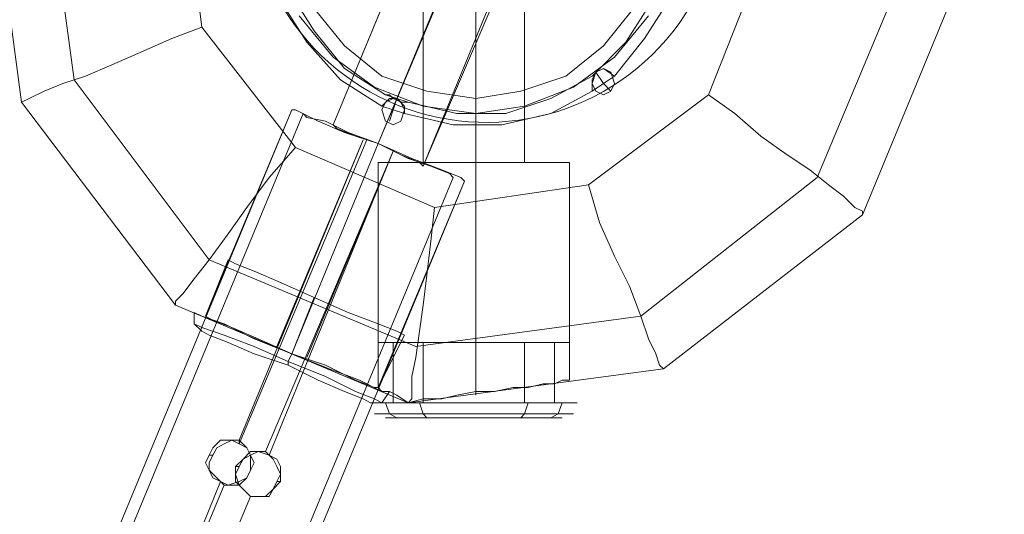
# Model space of a CAD drawing. Units: millimetres. Extents: x 1643 to 9913, y -2008 to 4702.
# Drawn here: x 7111 to 7308, y 2105 to 2204 of the extents above; entities that cross this region are included whole.
import ezdxf

# ---------------------------------------------------------------- set-up
doc = ezdxf.new("R2010")
doc.units = ezdxf.units.MM
for name, color, linetype, lineweight in [('dupsko', 250, 'Continuous', 9), ('robinia stolpe', 32, 'Continuous', 9), ('stål', 253, 'Continuous', 9)]:
    doc.layers.add(name, color=color, linetype=linetype, lineweight=lineweight)

msp = doc.modelspace()

# ---------------------------------------------------------------- linework, layer by layer
at = {"layer": 'dupsko', "flags": 128}
for points in [[(7187.87, 2140.52), (7186.37, 2141.27), (7182.61, 2142.77), (7176.61, 2145.02), (7169.85, 2148.02), (7163.1, 2151.03), (7157.84, 2153.28), (7154.09, 2154.78), (7152.59, 2155.53), (7148.08, 2144.27), (7149.58, 2143.52), (7153.34, 2142.02), (7158.59, 2139.77), (7165.35, 2136.76), (7172.1, 2134.51), (7178.11, 2131.51), (7181.86, 2130.01), (7182.61, 2130.01)], [(7154.09, 2154.78), (7157.84, 2153.28), (7163.1, 2151.03), (7169.85, 2148.02), (7176.61, 2145.02), (7182.61, 2142.77), (7186.37, 2141.27), (7187.87, 2140.52), (7182.61, 2130.01), (7181.86, 2130.01), (7178.11, 2131.51), (7172.1, 2134.51), (7165.35, 2136.76), (7158.59, 2139.77), (7153.34, 2142.02), (7149.58, 2143.52)], [(7148.83, 2140.52), (7152.59, 2139.02), (7157.84, 2136.76), (7164.6, 2134.51), (7170.6, 2131.51), (7175.86, 2129.26), (7179.61, 2127.76), (7181.11, 2127), (7179.61, 2127.76), (7175.86, 2129.26), (7170.6, 2131.51), (7164.6, 2134.51), (7157.84, 2136.76), (7152.59, 2139.02), (7148.83, 2140.52), (7147.33, 2141.27), (7145.83, 2142.77), (7145.83, 2145.02), (7147.33, 2144.27), (7151.84, 2142.77), (7157.84, 2139.77), (7165.35, 2136.76), (7172.85, 2133.76), (7178.86, 2131.51), (7183.36, 2129.26), (7184.86, 2129.26), (7183.36, 2129.26), (7178.86, 2131.51), (7172.85, 2133.76), (7165.35, 2136.76), (7157.84, 2139.77), (7151.84, 2142.77), (7147.33, 2144.27)], [(7147.33, 2142.02), (7151.84, 2140.52), (7157.84, 2138.26), (7164.6, 2135.26), (7172.1, 2132.26), (7178.11, 2129.26), (7181.86, 2127.76), (7183.36, 2127), (7181.86, 2127.76), (7178.11, 2129.26), (7172.1, 2132.26), (7164.6, 2135.26), (7157.84, 2138.26), (7151.84, 2140.52), (7147.33, 2142.02), (7145.83, 2142.77)], [(7184.11, 2139.02), (7188.62, 2139.02), (7194.62, 2139.02), (7202.13, 2139.02), (7208.89, 2139.02), (7214.89, 2139.02), (7219.39, 2139.02), (7220.9, 2139.02), (7219.39, 2139.02), (7214.89, 2139.02), (7208.89, 2139.02), (7202.13, 2139.02), (7194.62, 2139.02), (7188.62, 2139.02), (7184.11, 2139.02), (7182.61, 2139.02)], [(7185.62, 2139.02), (7185.62, 2127)], [(7191.62, 2139.02), (7191.62, 2127)], [(7211.89, 2139.02), (7211.89, 2127)], [(7217.89, 2139.02), (7217.89, 2127)], [(7181.11, 2127), (7183.36, 2127), (7184.86, 2129.26)], [(7186.37, 2124), (7184.86, 2124.75), (7184.11, 2127), (7188.62, 2127), (7194.62, 2127), (7202.13, 2127), (7208.89, 2127), (7214.89, 2127), (7219.39, 2127), (7220.9, 2127), (7219.39, 2127), (7214.89, 2127), (7208.89, 2127), (7202.13, 2127), (7194.62, 2127), (7188.62, 2127), (7184.11, 2127), (7182.61, 2127), (7187.12, 2127), (7193.87, 2127), (7202.13, 2127), (7209.64, 2127), (7216.39, 2127), (7220.9, 2127), (7222.4, 2127), (7220.9, 2127), (7216.39, 2127), (7209.64, 2127), (7202.13, 2127), (7193.87, 2127), (7187.12, 2127), (7182.61, 2127), (7181.11, 2127)], [(7192.37, 2124), (7191.62, 2124.75), (7190.87, 2127)], [(7211.14, 2124), (7211.89, 2124.75), (7212.64, 2127)], [(7217.14, 2124), (7218.64, 2124.75), (7219.39, 2127)], [(7183.36, 2124.75), (7187.87, 2124.75), (7193.87, 2124.75), (7202.13, 2124.75), (7209.64, 2124.75), (7215.64, 2124.75), (7220.15, 2124.75), (7221.65, 2124.75), (7220.15, 2124.75), (7215.64, 2124.75), (7209.64, 2124.75), (7202.13, 2124.75), (7193.87, 2124.75), (7187.87, 2124.75), (7183.36, 2124.75), (7181.86, 2124.75)], [(7184.86, 2124), (7189.37, 2124), (7194.62, 2124), (7202.13, 2124), (7208.89, 2124), (7214.14, 2124), (7218.64, 2124), (7219.39, 2124), (7218.64, 2124), (7214.14, 2124), (7208.89, 2124), (7202.13, 2124), (7194.62, 2124), (7189.37, 2124), (7184.86, 2124), (7184.11, 2124)]]:
    msp.add_lwpolyline(points, dxfattribs=at)
for points in [[(7165.35, 2136.76), (7169.85, 2148.02)], [(7165.35, 2136.76), (7164.6, 2135.26), (7164.6, 2134.51), (7164.6, 2135.26)]]:
    msp.add_lwpolyline(points, close=True, dxfattribs=at)
at = {"layer": 'robinia stolpe', "flags": 128}
for points in [[(7191.62, 2175.05), (7193.12, 2175.05), (7196.88, 2175.05), (7202.13, 2175.05), (7206.63, 2175.05), (7210.39, 2175.05), (7211.89, 2175.05), (7211.89, 2318.42), (7210.39, 2318.42), (7206.63, 2318.42), (7202.13, 2318.42), (7196.88, 2318.42), (7193.12, 2318.42)], [(7210.39, 2175.05), (7206.63, 2175.05), (7202.13, 2175.05), (7196.88, 2175.05), (7193.12, 2175.05), (7191.62, 2175.05), (7191.62, 2318.42), (7193.12, 2318.42), (7196.88, 2318.42), (7202.13, 2318.42), (7206.63, 2318.42), (7210.39, 2318.42), (7211.89, 2318.42)], [(7166.1, 2178.05), (7147.33, 2202.07), (7143.58, 2232.1), (7154.84, 2260.62), (7178.86, 2279.39), (7209.64, 2283.14), (7237.41, 2271.13), (7256.18, 2247.11), (7259.93, 2217.08), (7248.67, 2188.56), (7224.65, 2170.54), (7193.87, 2166.04)], [(7217.14, 2235.85), (7216.39, 2236.6), (7214.89, 2238.1), (7212.64, 2240.35), (7208.89, 2242.6), (7205.13, 2243.36), (7202.13, 2243.36), (7199.88, 2243.36), (7198.38, 2243.36), (7211.89, 2274.88), (7173.6, 2182.55), (7186.37, 2213.33), (7187.12, 2212.58), (7188.62, 2211.08), (7190.87, 2208.83), (7194.62, 2207.32), (7198.38, 2205.82), (7201.38, 2205.82), (7203.63, 2205.82), (7205.13, 2205.82)], [(7199.88, 2243.36), (7202.13, 2243.36), (7205.13, 2243.36), (7208.89, 2242.6), (7212.64, 2240.35), (7214.89, 2238.1), (7216.39, 2236.6), (7217.14, 2235.85), (7229.9, 2267.38), (7191.62, 2174.3), (7205.13, 2205.82), (7203.63, 2205.82), (7201.38, 2205.82), (7198.38, 2205.82), (7194.62, 2207.32), (7190.87, 2208.83), (7188.62, 2211.08), (7187.12, 2212.58)], [(7111.3, 2187.06), (7112.8, 2187.81), (7115.81, 2189.31), (7119.56, 2190.81), (7124.06, 2192.31), (7129.32, 2194.56), (7134.57, 2196.81), (7141.33, 2199.82), (7147.33, 2202.07)], [(7225.4, 2189.31), (7227.65, 2190.81), (7226.15, 2193.06)], [(7229.9, 2192.31), (7227.65, 2190.81), (7229.15, 2189.31)], [(7183.36, 2186.31), (7185.62, 2185.56), (7186.37, 2187.81)], [(7248.67, 2188.56), (7253.92, 2184.8), (7259.18, 2180.3), (7264.43, 2176.55), (7268.94, 2173.54), (7272.69, 2170.54), (7275.69, 2168.29), (7277.95, 2166.04), (7279.45, 2165.29), (7279.45, 2164.54)], [(7166.1, 2185.56), (7170.6, 2183.3), (7175.86, 2181.05), (7182.61, 2178.8), (7189.37, 2175.8), (7195.37, 2173.54), (7199.13, 2172.04), (7199.88, 2171.29), (7199.13, 2172.04), (7195.37, 2173.54), (7189.37, 2175.8), (7182.61, 2178.8), (7175.86, 2181.05), (7170.6, 2183.3), (7166.1, 2185.56), (7165.35, 2185.56)], [(7187.87, 2184.8), (7185.62, 2185.56), (7184.86, 2183.3)], [(7188.62, 2127), (7239.66, 2133.76), (7188.62, 2127), (7186.37, 2128.51), (7184.86, 2129.26), (7183.36, 2129.26), (7182.61, 2130.01), (7183.36, 2129.26), (7184.86, 2129.26), (7186.37, 2128.51), (7188.62, 2127), (7189.37, 2127.76), (7189.37, 2129.26), (7189.37, 2132.26), (7190.12, 2136.01), (7190.87, 2141.27), (7191.62, 2146.52), (7192.37, 2152.53), (7193.12, 2159.28), (7193.87, 2166.04), (7166.1, 2178.05), (7160.84, 2172.04), (7156.34, 2166.04), (7152.59, 2160.78), (7148.83, 2155.53), (7145.83, 2151.78), (7143.58, 2148.77), (7142.08, 2147.27), (7142.08, 2146.52)], [(7162.35, 2138.26), (7179.61, 2179.55)], [(7168.35, 2136.01), (7185.62, 2177.3)], [(7182.61, 2130.01), (7182.61, 2175.05)], [(7220.9, 2131.51), (7220.9, 2175.05)], [(7224.65, 2170.54), (7226.9, 2163.04), (7229.9, 2156.28), (7232.91, 2150.27), (7235.16, 2144.27), (7236.66, 2139.77), (7238.16, 2136.76), (7238.91, 2134.51), (7239.66, 2133.76)], [(7181.86, 2130.01), (7178.11, 2131.51), (7172.1, 2134.51), (7165.35, 2136.76), (7158.59, 2139.77), (7153.34, 2142.02), (7149.58, 2143.52), (7148.08, 2144.27)], [(7149.58, 2143.52), (7153.34, 2142.02), (7158.59, 2139.77), (7165.35, 2136.76), (7172.1, 2134.51), (7178.11, 2131.51), (7181.86, 2130.01), (7182.61, 2130.01)]]:
    msp.add_lwpolyline(points, dxfattribs=at)
for points in [[(7202.13, 2175.05), (7202.13, 2318.42)], [(7121.81, 2191.56), (7115.81, 2235.85), (7133.07, 2277.89), (7168.35, 2304.91), (7213.39, 2310.91), (7254.68, 2293.65), (7281.7, 2257.62), (7287.7, 2213.33), (7270.44, 2172.04), (7235.16, 2144.27), (7190.12, 2138.26), (7148.83, 2155.53)], [(7182.61, 2178.8), (7220.9, 2271.13)], [(7104.55, 2237.35), (7111.3, 2187.06), (7104.55, 2237.35)], [(7279.45, 2164.54), (7298.96, 2211.83), (7279.45, 2164.54)], [(7182.61, 2178.8), (7194.62, 2207.32)], [(7225.4, 2190.81), (7226.15, 2193.06), (7227.65, 2193.81), (7229.15, 2193.06), (7229.9, 2190.81), (7229.15, 2189.31), (7227.65, 2188.56), (7226.15, 2189.31), (7225.4, 2190.81)], [(7229.9, 2190.81), (7229.15, 2193.06), (7227.65, 2193.81), (7226.15, 2193.06), (7225.4, 2190.81), (7226.15, 2189.31), (7227.65, 2188.56), (7229.15, 2189.31), (7229.9, 2190.81)], [(7183.36, 2185.56), (7184.11, 2187.06), (7185.62, 2187.81), (7187.12, 2187.06), (7187.87, 2185.56), (7187.12, 2183.3), (7185.62, 2182.55), (7184.11, 2183.3), (7183.36, 2185.56)], [(7187.87, 2185.56), (7187.12, 2187.06), (7185.62, 2187.81), (7184.11, 2187.06), (7183.36, 2185.56), (7184.11, 2183.3), (7185.62, 2182.55), (7187.12, 2183.3), (7187.87, 2185.56)], [(7111.3, 2187.06), (7142.08, 2146.52), (7111.3, 2187.06)], [(7165.35, 2185.56), (7148.08, 2144.27)], [(7165.35, 2185.56), (7166.1, 2185.56), (7170.6, 2183.3), (7175.86, 2181.05), (7182.61, 2178.8), (7189.37, 2175.8), (7195.37, 2173.54), (7199.13, 2172.04), (7199.88, 2171.29), (7199.13, 2172.04), (7195.37, 2173.54), (7189.37, 2175.8), (7182.61, 2178.8), (7175.86, 2181.05), (7170.6, 2183.3), (7166.1, 2185.56), (7165.35, 2185.56)], [(7173.6, 2182.55), (7174.36, 2181.8), (7178.11, 2180.3), (7182.61, 2178.8), (7187.12, 2176.55), (7190.87, 2175.05), (7187.12, 2176.55), (7182.61, 2178.8), (7178.11, 2180.3), (7174.36, 2181.8)], [(7191.62, 2174.3), (7190.87, 2175.05), (7187.12, 2176.55), (7182.61, 2178.8), (7178.11, 2180.3), (7174.36, 2181.8), (7173.6, 2182.55), (7174.36, 2181.8), (7178.11, 2180.3), (7182.61, 2178.8), (7187.12, 2176.55), (7190.87, 2175.05)], [(7182.61, 2178.8), (7165.35, 2136.76)], [(7220.9, 2175.05), (7219.39, 2175.05), (7214.89, 2175.05), (7208.89, 2175.05), (7202.13, 2175.05), (7194.62, 2175.05), (7188.62, 2175.05), (7184.11, 2175.05), (7182.61, 2175.05), (7184.11, 2175.05), (7188.62, 2175.05), (7194.62, 2175.05), (7202.13, 2175.05), (7208.89, 2175.05), (7214.89, 2175.05), (7219.39, 2175.05), (7220.9, 2175.05)], [(7202.13, 2175.05), (7202.13, 2128.51)], [(7199.88, 2171.29), (7182.61, 2130.01)], [(7239.66, 2133.76), (7279.45, 2164.54), (7239.66, 2133.76)], [(7142.08, 2146.52), (7188.62, 2127), (7142.08, 2146.52)], [(7148.08, 2144.27), (7149.58, 2143.52), (7153.34, 2142.02), (7158.59, 2139.77), (7165.35, 2136.76), (7172.1, 2134.51), (7178.11, 2131.51), (7181.86, 2130.01), (7182.61, 2130.01), (7181.86, 2130.01), (7178.11, 2131.51), (7172.1, 2134.51), (7165.35, 2136.76), (7158.59, 2139.77), (7153.34, 2142.02), (7149.58, 2143.52)], [(7188.62, 2127), (7191.62, 2127.76), (7195.37, 2127.76), (7198.38, 2128.51), (7202.13, 2129.26), (7205.88, 2129.26), (7209.64, 2130.01), (7212.64, 2130.01), (7215.64, 2130.76), (7217.89, 2130.76), (7219.39, 2131.51), (7220.15, 2131.51), (7220.9, 2131.51), (7220.15, 2131.51), (7219.39, 2131.51), (7217.89, 2130.76), (7215.64, 2130.76), (7212.64, 2130.01), (7209.64, 2130.01), (7205.88, 2129.26), (7202.13, 2129.26), (7198.38, 2128.51), (7195.37, 2127.76), (7191.62, 2127.76), (7188.62, 2127)]]:
    msp.add_lwpolyline(points, close=True, dxfattribs=at)
at = {"layer": 'stål'}
msp.add_lwpolyline([(7204.38, 2277.89, -0.041595), (7214.14, 2273.38, -0.048274), (7227.65, 2268.13, -0.010868), (7237.41, 2264.37, -5.014247), (7203.63, 2277.89)], format="xyb", dxfattribs=at)
msp.add_lwpolyline([(7204.38, 2277.89, -0.041595), (7214.14, 2273.38, -0.048274), (7227.65, 2268.13, -0.010868), (7237.41, 2264.37, -5.014247), (7203.63, 2277.89)], format="xyb", dxfattribs=at)
at = {"layer": 'stål', "flags": 128}
for points in [[(7164.6, 2209.58), (7169.85, 2201.32), (7175.86, 2193.81), (7184.11, 2188.56), (7188.62, 2187.06), (7198.38, 2184.8), (7208.13, 2184.8), (7217.14, 2187.81), (7225.4, 2192.31), (7232.16, 2199.07), (7237.41, 2207.32)], [(7163.1, 2207.32), (7168.35, 2199.07), (7175.11, 2191.56), (7183.36, 2186.31), (7184.86, 2187.81), (7186.37, 2187.81), (7187.87, 2186.31), (7187.87, 2184.8), (7197.63, 2182.55), (7207.38, 2182.55), (7217.14, 2184.8), (7225.4, 2189.31), (7225.4, 2191.56), (7226.15, 2193.06), (7227.65, 2193.81), (7229.9, 2192.31), (7235.91, 2199.82), (7241.16, 2208.07)], [(7241.16, 2208.07), (7235.91, 2199.82), (7229.9, 2192.31), (7227.65, 2193.81), (7226.15, 2193.06), (7225.4, 2191.56), (7225.4, 2189.31), (7217.14, 2184.8), (7207.38, 2182.55), (7197.63, 2182.55), (7187.87, 2184.8), (7187.87, 2186.31), (7186.37, 2187.81), (7184.86, 2187.81), (7183.36, 2186.31), (7175.11, 2191.56), (7168.35, 2199.07), (7163.1, 2207.32)], [(7169.85, 2205.82), (7175.86, 2198.32), (7183.36, 2192.31), (7192.37, 2189.31), (7202.13, 2187.81), (7211.14, 2189.31), (7220.15, 2192.31), (7227.65, 2198.32), (7233.66, 2205.82)], [(7169.85, 2205.82), (7175.86, 2198.32), (7183.36, 2192.31), (7192.37, 2189.31), (7202.13, 2187.81), (7211.14, 2189.31), (7220.15, 2192.31), (7227.65, 2198.32), (7233.66, 2205.82)], [(7236.66, 2204.32), (7229.9, 2196.06), (7221.65, 2190.06), (7211.89, 2186.31), (7202.13, 2184.8), (7191.62, 2186.31), (7181.86, 2190.06), (7173.6, 2196.06), (7166.85, 2204.32)], [(7229.9, 2192.31), (7227.65, 2190.81), (7226.15, 2193.06)], [(7225.4, 2189.31), (7227.65, 2190.81), (7229.15, 2189.31)], [(7187.87, 2184.8), (7185.62, 2185.56), (7186.37, 2187.81)], [(7183.36, 2186.31), (7185.62, 2185.56), (7184.86, 2183.3)], [(7115.05, 1963.36), (7111.3, 1989.64), (7110.55, 2015.91), (7112.8, 2042.18), (7118.81, 2068.45), (7127.06, 2093.23), (7165.35, 2185.56)], [(7117.31, 1964.11), (7113.55, 1990.39), (7112.8, 2015.91), (7115.05, 2042.18), (7121.06, 2067.7), (7129.32, 2092.47), (7167.6, 2184.8)], [(7166.1, 2185.56), (7170.6, 2183.3), (7175.86, 2181.05), (7182.61, 2178.8), (7189.37, 2175.8), (7195.37, 2173.54), (7199.13, 2172.04), (7199.88, 2171.29), (7199.13, 2172.04), (7195.37, 2173.54), (7189.37, 2175.8), (7182.61, 2178.8), (7175.86, 2181.05), (7170.6, 2183.3), (7166.1, 2185.56), (7165.35, 2185.56)], [(7196.88, 2172.79), (7193.12, 2174.3), (7188.62, 2175.8), (7182.61, 2178.8), (7176.61, 2181.05), (7172.1, 2183.3), (7168.35, 2184.05), (7167.6, 2184.8), (7168.35, 2184.05), (7172.1, 2183.3), (7176.61, 2181.05), (7182.61, 2178.8), (7188.62, 2175.8), (7193.12, 2174.3), (7196.88, 2172.79), (7197.63, 2172.04)], [(7179.61, 2179.55), (7154.84, 2119.5), (7154.84, 2118.75), (7180.36, 2179.55)], [(8153.2, 1469.44), (7443.09, 1763.69), (7433.33, 1767.44), (7420.57, 1772.7), (7405.56, 1779.45), (7388.29, 1786.21), (7368.77, 1794.47), (7347.76, 1803.48), (7325.24, 1812.48), (7301.22, 1822.24), (7256.18, 1841.01), (7235.16, 1851.52), (7215.64, 1865.03), (7197.63, 1880.79), (7181.86, 1898.81), (7169.1, 1918.32), (7158.59, 1940.09), (7151.09, 1962.61), (7146.58, 1985.88), (7145.08, 2009.9), (7146.58, 2033.92), (7151.84, 2057.19), (7159.34, 2079.71), (7197.63, 2172.04)], [(8153.95, 1471.69), (7443.84, 1765.94), (7434.08, 1770.45), (7422.07, 1774.95), (7406.31, 1781.71), (7389.04, 1788.46), (7369.52, 1796.72), (7348.51, 1805.73), (7325.99, 1814.73), (7302.72, 1824.49), (7256.93, 1843.26), (7235.91, 1853.77), (7217.14, 1866.53), (7199.13, 1882.29), (7184.11, 1900.31), (7171.35, 1919.83), (7160.84, 1940.84), (7153.34, 1963.36), (7148.83, 1985.88), (7148.08, 2009.9), (7149.58, 2033.17), (7154.09, 2056.44), (7161.59, 2078.96), (7199.88, 2171.29)], [(7148.83, 2116.5), (7149.58, 2116.5)], [(7154.09, 2114.24), (7154.84, 2114.24)], [(7130.07, 1969.37), (7126.31, 1992.64), (7126.31, 2016.66), (7128.57, 2040.68), (7133.82, 2064.7), (7141.33, 2087.22), (7151.09, 2111.24), (7151.84, 2110.49), (7142.08, 2087.22), (7133.82, 2064.7), (7128.57, 2040.68), (7126.31, 2016.66), (7127.06, 1992.64), (7130.82, 1968.62)], [(7162.35, 2111.24), (7163.1, 2111.24)]]:
    msp.add_lwpolyline(points, dxfattribs=at)
for points in [[(7229.9, 2190.81), (7229.15, 2193.06), (7227.65, 2193.81), (7226.15, 2193.06), (7225.4, 2190.81), (7226.15, 2189.31), (7227.65, 2188.56), (7229.15, 2189.31), (7229.9, 2190.81)], [(7225.4, 2190.81), (7226.15, 2193.06), (7227.65, 2193.81), (7229.15, 2193.06), (7229.9, 2190.81), (7229.15, 2189.31), (7227.65, 2188.56), (7226.15, 2189.31), (7225.4, 2190.81)], [(7187.87, 2185.56), (7187.12, 2187.06), (7185.62, 2187.81), (7184.11, 2187.06), (7183.36, 2185.56), (7184.11, 2183.3), (7185.62, 2182.55), (7187.12, 2183.3), (7187.87, 2185.56)], [(7183.36, 2185.56), (7184.11, 2187.06), (7185.62, 2187.81), (7187.12, 2187.06), (7187.87, 2185.56), (7187.12, 2183.3), (7185.62, 2182.55), (7184.11, 2183.3), (7183.36, 2185.56)], [(7188.62, 2187.06), (7187.87, 2187.06), (7187.12, 2187.06), (7186.37, 2187.81), (7185.62, 2187.81), (7184.86, 2188.56), (7184.11, 2188.56), (7184.86, 2188.56), (7185.62, 2187.81), (7186.37, 2187.81), (7187.12, 2187.06), (7187.87, 2187.06)], [(7185.62, 2177.3), (7160.09, 2117.25), (7160.84, 2116.5)], [(7157.09, 2113.49), (7157.09, 2114.99), (7157.09, 2116.5), (7156.34, 2118), (7154.84, 2119.5), (7152.59, 2119.5), (7151.09, 2119.5), (7149.58, 2118), (7148.83, 2116.5), (7148.08, 2114.99), (7148.83, 2113.49), (7149.58, 2111.99), (7151.09, 2111.24), (7152.59, 2110.49), (7154.84, 2111.24), (7156.34, 2111.99), (7157.09, 2113.49)], [(7157.09, 2113.49), (7156.34, 2111.99), (7154.84, 2110.49), (7153.34, 2110.49), (7151.84, 2110.49), (7150.33, 2111.99), (7148.83, 2113.49), (7148.83, 2114.99), (7149.58, 2116.5), (7150.33, 2118), (7151.84, 2118.75), (7153.34, 2119.5), (7154.84, 2118.75), (7156.34, 2118), (7157.09, 2116.5), (7157.84, 2114.99), (7157.09, 2113.49)], [(7163.1, 2111.24), (7161.59, 2109.74), (7160.84, 2108.24), (7158.59, 2108.24), (7157.09, 2108.24), (7155.59, 2109.74), (7154.84, 2110.49), (7154.09, 2112.74), (7154.84, 2114.24), (7155.59, 2115.74), (7157.09, 2116.5), (7158.59, 2117.25), (7160.84, 2116.5), (7162.35, 2115.74), (7163.1, 2114.24), (7163.1, 2112.74), (7163.1, 2111.24)], [(7162.35, 2111.24), (7163.1, 2112.74), (7162.35, 2114.24), (7161.59, 2115.74), (7160.09, 2117.25), (7158.59, 2117.25), (7157.09, 2117.25), (7155.59, 2115.74), (7154.09, 2114.24), (7154.09, 2112.74), (7154.09, 2111.24), (7155.59, 2109.74), (7157.09, 2108.24), (7158.59, 2108.24), (7160.09, 2108.24), (7161.59, 2109.74), (7162.35, 2111.24)], [(7157.09, 2108.24), (7147.33, 2084.97)]]:
    msp.add_lwpolyline(points, close=True, dxfattribs=at)

doc.saveas('drawing.dxf')
